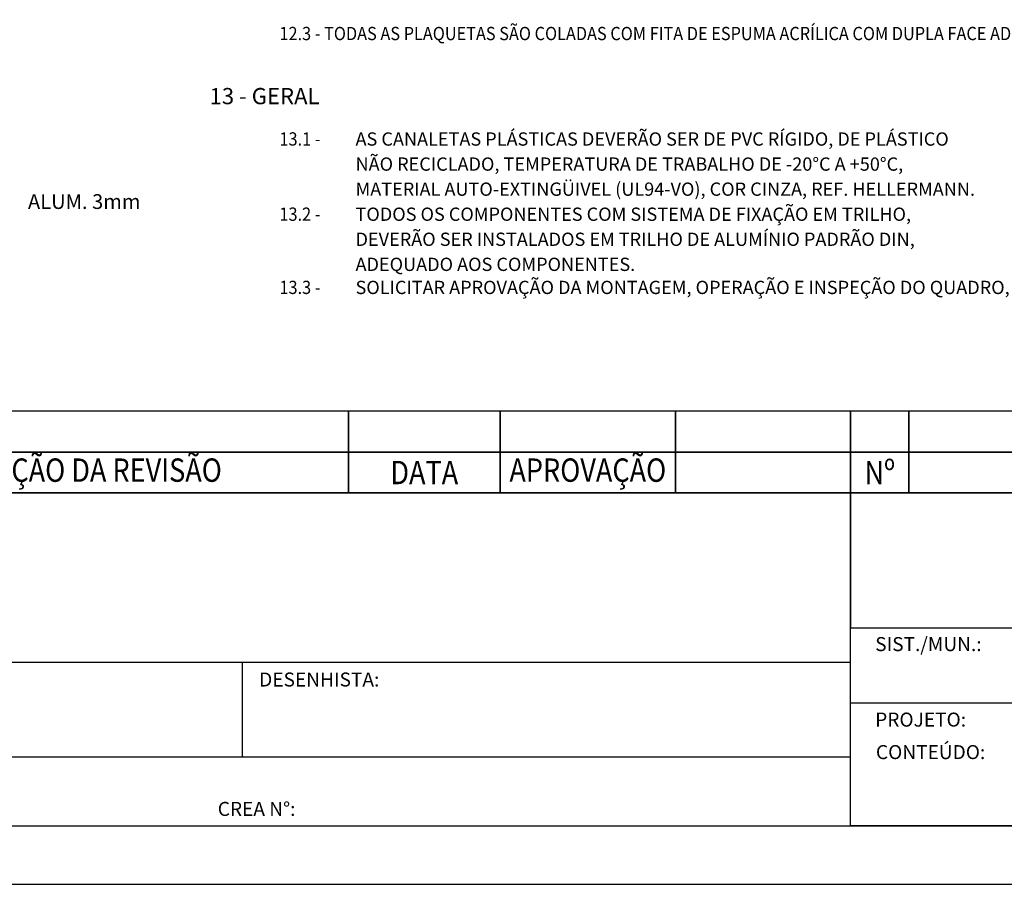
# Model space of a CAD drawing. Units: millimetres. Extents: x -370217 to -368368, y 205178 to 206732.
# Drawn here: x -369157 to -369073, y 206520 to 206594 of the extents above; entities that cross this region are included whole.
import ezdxf
from ezdxf.enums import TextEntityAlignment as Align

# ---------------------------------------------------------------- set-up
doc = ezdxf.new("R2010")
doc.units = ezdxf.units.MM
doc.header["$LTSCALE"] = 5
for name, color, linetype in [('02', 2, 'Continuous'), ('025', 1, 'Continuous'), ('1', 1, 'Continuous'), ('3', 3, 'Continuous'), ('4', 4, 'Continuous'), ('5', 5, 'Continuous'), ('CISM_19_TEXTO_FINO', 7, 'Continuous'), ('MARGEM', 1, 'Continuous')]:
    doc.layers.add(name, color=color, linetype=linetype)
doc.styles.add('ROMAND', font='ROMAND')
doc.styles.add('ROMANS', font='ROMANS.SHX', dxfattribs={"height": 1.5})
doc.styles.add('SIMPLEX', font='simplex.shx')

# ---------------------------------------------------------------- blocks, each defined once
blk = doc.blocks.new('FORMATO A3')
at = {"layer": '025'}
blk.add_lwpolyline([(0, 0), (297, 0), (297, 210), (0, 210)], close=True, dxfattribs=at)
at = {"layer": 'MARGEM', "color": 5}
blk.add_lwpolyline([(292, 4.999999999999886), (292, 184.9999999999998), (5, 185), (5, 4.999999949393896), (292, 4.999999949393782)], dxfattribs=at)

msp = doc.modelspace()

# ---------------------------------------------------------------- linework, layer by layer
at = {"layer": '025'}
for points in [[(-369176.4374628977, 206556.8302685298), (-369128.7704628977, 206556.8302685298), (-369128.7704628977, 206560.3302685298), (-369176.4374628977, 206560.3302685298)], [(-369128.7704628977, 206556.8302685298), (-369115.7704628977, 206556.8302685298), (-369115.7704628977, 206560.3302685298), (-369128.7704628977, 206560.3302685298)], [(-369115.7704628977, 206556.8302685298), (-369100.7704628977, 206556.8302685298), (-369100.7704628977, 206560.3302685298), (-369115.7704628977, 206560.3302685298)], [(-369100.7704628977, 206556.8302685298), (-369085.7704628977, 206556.8302685298), (-369085.7704628977, 206560.3302685298), (-369100.7704628977, 206560.3302685298)], [(-369085.7704630402, 206556.8302685298), (-369080.7704630402, 206556.8302685298), (-369080.7704630402, 206560.3302685298), (-369085.7704630402, 206560.3302685298)], [(-369080.7704630402, 206556.8302685298), (-369033.1034630401, 206556.8302685298), (-369033.1034630401, 206560.3302685298), (-369080.7704630402, 206560.3302685298)], [(-369176.4374628977, 206553.3302685298), (-369128.7704628977, 206553.3302685298), (-369128.7704628977, 206556.8302685298), (-369176.4374628977, 206556.8302685298)], [(-369128.7704628977, 206553.3302685298), (-369115.7704628977, 206553.3302685298), (-369115.7704628977, 206556.8302685298), (-369128.7704628977, 206556.8302685298)], [(-369115.7704628977, 206553.3302685298), (-369100.7704628977, 206553.3302685298), (-369100.7704628977, 206556.8302685298), (-369115.7704628977, 206556.8302685298)], [(-369100.7704628977, 206553.3302685298), (-369085.7704628977, 206553.3302685298), (-369085.7704628977, 206556.8302685298), (-369100.7704628977, 206556.8302685298)], [(-369085.7704630402, 206553.3302685298), (-369080.7704630402, 206553.3302685298), (-369080.7704630402, 206556.8302685298), (-369085.7704630402, 206556.8302685298)], [(-369080.7704630402, 206553.3302685298), (-369033.1034630401, 206553.3302685298), (-369033.1034630401, 206556.8302685298), (-369080.7704630402, 206556.8302685298)]]:
    msp.add_lwpolyline(points, close=True, dxfattribs=at)
at = {"layer": '1'}
for p, q in [((-369085.7704623475, 206553.3302758901), (-369181.4374627553, 206553.3302685298)), ((-368990.1044625675, 206553.3302686362), (-369085.7704624897, 206553.3302685298)), ((-369085.7704628978, 206538.8302758305), (-369181.4374627553, 206538.8302722066)), ((-369137.8544627099, 206538.8302722809), (-369137.8544627099, 206530.7302722815)), ((-369277.1044627552, 206530.7302722815), (-369085.7704628978, 206530.7302758311)), ((-369181.4374627553, 206524.8302722067), (-369085.7704628978, 206524.8302758307))]:
    msp.add_line(p, q, dxfattribs=at)
for points in [[(-369085.7704623475, 206541.7927191233), (-368990.1044627099, 206541.7927155737), (-368990.1044627099, 206553.3302723404), (-369085.7704623475, 206553.3302758901)], [(-369085.7704623475, 206541.7927191233), (-368990.1044627099, 206541.7927155737), (-368990.1044627099, 206535.3302723404), (-369085.7704623475, 206535.3302758901)]]:
    msp.add_lwpolyline(points, close=True, dxfattribs=at)
at = {"layer": '5'}
msp.add_lwpolyline([(-369085.7704628977, 206553.3302758901), (-368990.1044626388, 206553.3302723404), (-368990.1044626388, 206524.8302722665), (-369085.7704628977, 206524.8302758161)], close=True, dxfattribs=at)

# ---------------------------------------------------------------- block references
at = {"layer": '02'}
msp.add_blockref('FORMATO A3', (-369282.1044625675, 206519.830272317), dxfattribs=at)

# ---------------------------------------------------------------- texts
at = {"layer": '3', "color": 3, "style": 'SIMPLEX'}
msp.add_text('ALUM. 3mm', height=1.2628, dxfattribs=at).set_placement((-369156.2094874433, 206577.6427800381))
at = {"layer": '4', "linetype": 'Continuous', "style": 'ROMAND', "width": 0.9}
for s, p in [('12.3 - TODAS AS PLAQUETAS SÃO COLADAS COM FITA DE ESPUMA ACRÍLICA COM DUPLA FACE ADESIVA DE ALTA RESISTÊNCIA, REF. 4312 VHB, FABRICAÇÃO 3M.', (-369134.6723308963, 206592.092808724)), ('13.1 -', (-369134.6723308963, 206583.0666612374)), ('13.2 -', (-369134.6723308963, 206576.6302777348)), ('13.3 -', (-369134.6723308963, 206570.361946589))]:
    msp.add_text(s, height=1.13652, dxfattribs=at).set_placement(p)
at = {"layer": '4', "linetype": 'Continuous'}
for s, height, style, p in [('13 - GERAL', 1.38908, 'ROMAND', (-369140.6582680856, 206586.6086600522)), ('AS CANALETAS PLÁSTICAS DEVERÃO SER DE PVC RÍGIDO, DE PLÁSTICO', 1.13652, 'ROMANS', (-369128.1594777805, 206583.0613028413)), ('NÃO RECICLADO, TEMPERATURA DE TRABALHO DE -20°C A +50°C,', 1.13652, 'ROMANS', (-369128.1594777805, 206580.9158416732)), ('MATERIAL AUTO-EXTINGÜIVEL (UL94-VO), COR CINZA, REF. HELLERMANN.', 1.13652, 'ROMANS', (-369128.1594777805, 206578.7703805069)), ('TODOS OS COMPONENTES COM SISTEMA DE FIXAÇÃO EM TRILHO,', 1.13652, 'ROMANS', (-369128.1594777805, 206576.6249193387)), ('DEVERÃO SER INSTALADOS EM TRILHO DE ALUMÍNIO PADRÃO DIN,', 1.13652, 'ROMANS', (-369128.1594777805, 206574.4794581706)), ('ADEQUADO AOS COMPONENTES.', 1.13652, 'ROMANS', (-369128.1594777805, 206572.3339970025)), ('SOLICITAR APROVAÇÃO DA MONTAGEM, OPERAÇÃO E INSPEÇÃO DO QUADRO, PELA TUBARÃO SANEAMENTO. ', 1.13652, 'ROMANS', (-369128.1594777805, 206570.3565881947))]:
    msp.add_text(s, height=height, dxfattribs=dict(at, style=style)).set_placement(p)
at = {"layer": '4', "style": 'ROMANS'}
for s, p in [('SIST./MUN.:', (-369083.6629753436, 206540.3913676161)), ('DESENHISTA:', (-369136.4129752012, 206537.3613737694)), ('PROJETO:', (-369083.6629747933, 206533.9289243829)), ('CONTEÚDO:', (-369083.6002202602, 206531.1471066347)), ('CREA N%%D:', (-369139.9590227059, 206526.2845207899))]:
    msp.add_text(s, height=1.199999999998849, dxfattribs=at).set_placement(p, align=Align.MIDDLE_LEFT)
at = {"layer": 'CISM_19_TEXTO_FINO', "style": 'ROMANS', "width": 0.85}
for s, p in [('DESCRIÇÃO DA REVISÃO', (-369152.6039628977, 206555.2854331318)), ('APROVAÇÃO', (-369108.2704628978, 206555.2864782902)), ('DATA', (-369122.2704628978, 206555.0802685298)), ('Nº', (-369083.2704623475, 206555.0802685298))]:
    msp.add_text(s, height=2, dxfattribs=at).set_placement(p, align=Align.MIDDLE_CENTER)

doc.saveas('drawing.dxf')
